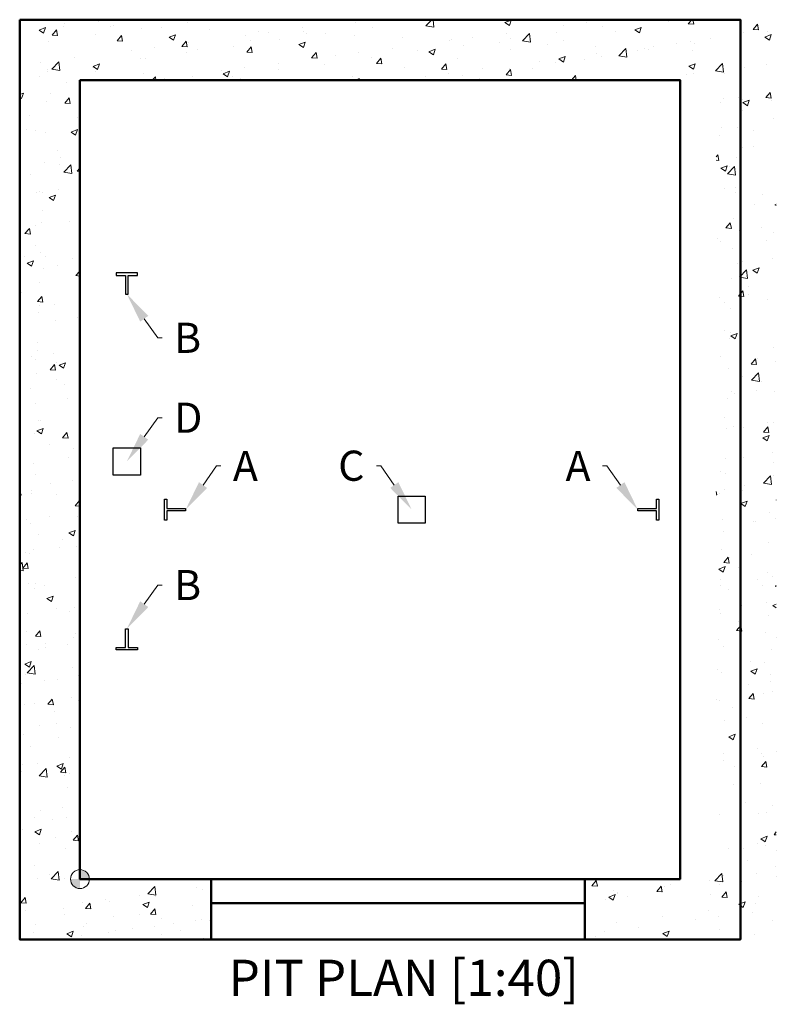
# Model space of a CAD drawing. Units: millimetres. Extents: x -4440 to 16986, y -1015 to 8349.
# Drawn here: x -1766 to 744, y 5083 to 8349 of the extents above; entities that cross this region are included whole.
import ezdxf
from ezdxf import colors
from ezdxf.entities.mleader import LeaderData, LeaderLine
from ezdxf.math import Vec2, Vec3

# ---------------------------------------------------------------- set-up
doc = ezdxf.new("R2010")
doc.units = ezdxf.units.MM
doc.header["$MEASUREMENT"] = 0
for name, color, linetype, lineweight in [('Datums', 3, 'Continuous', 50), ('Dimensions', 6, 'Continuous', 25), ('Hatch', 10, 'Continuous', 15), ('Notes', 6, 'Continuous', 30), ('Shaft', 5, 'Continuous', 50)]:
    doc.layers.add(name, color=color, linetype=linetype, lineweight=lineweight)
doc.styles.get("Standard").update_dxf_attribs({"font": 'arial.ttf'})

# ---------------------------------------------------------------- blocks, each defined once
blk = doc.blocks.new('Shaft 1700 W x 1900 D')
at = {"layer": 'Shaft'}
for points in [[(-1050, 190.0000000000001), (1999.999052715041, 189.9999999999999), (1999.999052715041, 2581.0094), (-1050.000000000001, 2581.0094)], [(-850, 390.0000000000001), (1799.999952715041, 389.9999999999999), (1799.999952715041, 2381.0094), (-850, 2381.0094)]]:
    blk.add_lwpolyline(points, close=True, dxfattribs=at)

msp = doc.modelspace()

# ---------------------------------------------------------------- hatches: boundary and pattern name
at = {"layer": 'Datums', "lineweight": 9}
h = msp.add_hatch(color=256, dxfattribs=at)
edge = h.paths.add_edge_path()
edge.add_line((-1566.141319482907, 5467.183952228291), (-1566.141319482907, 5530.076843934833))
edge.add_arc((-1566.141319482907, 5498.630398081562), 31.44644585327114, 0, 90, ccw=False)
edge.add_line((-1534.694873629632, 5498.630398081562), (-1597.587765336174, 5498.630398081562))
edge.add_arc((-1566.141319482907, 5498.630398081562), 31.44644585327114, 180, 270)
at = {"layer": 'Hatch'}
h = msp.add_hatch(dxfattribs=at)
h.set_pattern_fill('AR-CONC', color=256, scale=30)
h.set_pattern_definition([(49.99999999999999, (-4059.974713060596, 9839.489449872011), (215.178054780226, -18.82564049477853), [22.5, -247.5]), (355, (-4059.974713060596, 9839.489449872011), (-41.6254000839, 225.6576401100035), [18, -198]), (100.45144446, (-4042.043208760596, 9837.920646672012), (173.5526540181336, 206.8319972905888), [19.12205759999998, -210.3426335999999]), (46.18420000000001, (-4059.974713060596, 9899.489449872011), (320.1723992014717, -49.65578423792296), [33.75, -371.25]), (96.63563549, (-4033.293689560595, 9895.35145777201), (280.3985837022685, 292.2355802323651), [28.6831026, -315.5141279999999]), (351.1841639899999, (-4059.974713060596, 9899.489449872011), (280.3985835164319, 292.2355800809971), [27, -297.0000003]), (21, (-4029.974713060596, 9884.489449872011), (179.0721156355385, -120.7856671996016), [22.5, -247.5]), (326.0000000000001, (-4029.974713060596, 9884.489449872011), (72.99459957647451, 217.5450135140559), [18, -198]), (71.45144474, (-4015.052036860596, 9874.423977672011), (252.0667130189913, 96.75934584190615), [19.122057, -210.3426336]), (37.50000000000001, (-4059.974713060596, 9839.489449872011), (3.647956595187201, 99.86815614939344), [0, -195.6, 0, -201, 0, -198.75]), (7.499999999999999, (-4059.974713060596, 9839.489449872011), (78.92086123264458, 118.3235135647081), [0, -114.6, 0, -191.1, 0, -75.75]), (327.5, (-4126.874713060595, 9839.489449872011), (160.1467308517227, -6.766461520313927), [0, -75, 0, -234, 0, -310.5]), (317.5, (-4156.874713060595, 9839.489449872011), (174.9558508027159, 30.03149469969532), [0, -97.5, 0, -155.4, 0, -220.5])])
h.paths.add_polyline_path([(743.8586805170933, 7718.630350796603), (543.8587040695436, 7718.630350796603), (543.8586569646429, 5498.630421724039), (108.8586805170925, 5498.630374439082), (108.8586805170926, 5298.631298081562), (743.8586805170933, 5298.63129808156)])
h.paths.add_polyline_path([(-1242.320801157991, 5498.630398081562), (-1242.320801157991, 5298.631298081562), (-1130.479440158604, 5298.631298081561), (-1131.803198807209, 5498.631298081562), (-1566.141319482907, 5498.630398081562), (-1566.141319482907, 8148.630350796602), (543.8586569646436, 8148.630350796602), (543.8587040695434, 7718.630350796604), (743.8586805170935, 7718.630350796602), (743.8586805170937, 8348.630350796602), (-1766.141319482906, 8348.630350796602), (-1766.141319482907, 5298.631298081562), (-1242.320801157991, 5298.631298081562)])

# ---------------------------------------------------------------- linework, layer by layer
for points in [[(-1414.637117249419, 7438.635546032439), (-1406.637117249419, 7438.635546032439), (-1406.63711724942, 7500.635546032439), (-1375.63711724942, 7500.635546032439), (-1375.63711724942, 7508.630419830382), (-1445.637117249419, 7508.630419830382), (-1445.63711724942, 7500.635546032439), (-1414.637117249421, 7500.635546032439), (-1414.637117249421, 7438.635546032439)], [(-1455.637117249419, 6928.629960217688), (-1365.637117249419, 6928.629960217688), (-1365.637117249419, 6838.629960217688), (-1455.637117249419, 6838.629960217688), (-1455.637117249419, 6928.629960217688)], [(-510.6366194829757, 6768.630517933995), (-420.6366194829757, 6768.630517933995), (-420.6366194829757, 6678.630517933995), (-510.6366194829757, 6678.630517933995), (-510.6366194829757, 6768.630517933995)], [(-1285.636667091964, 6758.630488585446), (-1277.636696670873, 6758.630495346309), (-1277.636670472456, 6727.63049534632), (-1215.636670472429, 6727.630488585474), (-1215.636670472479, 6719.630547743148), (-1277.636663711575, 6719.630495346321), (-1277.636637513158, 6688.630495346334), (-1285.636667091964, 6688.63048858542), (-1285.636696670871, 6758.630488585422)], [(284.3633863731084, 6727.630351534404), (346.3634315067593, 6727.630905577039), (346.3634577051762, 6758.630905577028), (354.3634425144555, 6758.630225681285), (354.3634425144555, 6688.63089881614), (346.3633985474626, 6688.630905577052), (346.3633985474626, 6719.630905577063), (284.363424745904, 6719.630957973871), (284.3634315062709, 6727.630351534807)], [(-1414.637117249419, 6328.624374402935), (-1406.637117249419, 6328.624374402935), (-1406.637117249419, 6266.624374402935), (-1375.637117249419, 6266.624374402935), (-1375.637117249419, 6258.630419830382), (-1445.637117249419, 6258.624374402935), (-1445.63711724942, 6266.624374402935), (-1414.637117249421, 6266.624374402935), (-1414.637117249421, 6328.624374402935)]]:
    msp.add_lwpolyline(points)
at = {"layer": 'Datums', "lineweight": 9}
msp.add_circle((-1566.141319482907, 5498.630398081562), 31.44644585327114, dxfattribs=at)
at = {"layer": 'Shaft'}
for points in [[(-1131.141319482907, 5298.631298081562), (108.8586805170926, 5298.631298081562), (108.8586805170926, 5498.631298081562), (-1131.141319482907, 5498.631298081562)], [(-1131.141319482907, 5498.631298081562), (108.8586805170926, 5498.631298081562), (108.8586805170926, 5418.631298081562), (-1131.141319482907, 5418.631298081562)]]:
    msp.add_lwpolyline(points, close=True, dxfattribs=at)

# ---------------------------------------------------------------- block references
at = {"rotation": 270}
msp.add_blockref('Shaft 1700 W x 1900 D', (-1956.141319482907, 7298.630350796602), dxfattribs=at)

# ---------------------------------------------------------------- texts
at = {"layer": 'Notes', "insert": (-491.8885037961672, 5171.167461323974), "char_height": 120, "attachment_point": 5}
msp.add_mtext_dynamic_manual_height_columns('PIT PLAN [1:40]', width=1664.901209391493, gutter_width=12.5, heights=[0], dxfattribs=at)

# ---------------------------------------------------------------- leaders
at = {"layer": 'Dimensions'}
ml = msp.add_multileader_mtext('Standard', dxfattribs=at)
ml.set_content('B', color=256)
ml.set_leader_properties(color=1, linetype='ByLayer', lineweight=13)
ml.build(insert=Vec2(0, 0))
ml.multileader.update_dxf_attribs({"dogleg_length": 0.36, "arrow_head_size": 100, "scale": 40})
ctx = ml.context
ctx.base_point, ctx.scale, ctx.char_height, ctx.arrow_head_size, ctx.landing_gap_size, ctx.plane_origin = Vec3(-1293.826468537709, 7293.640359503157), 40, 100, 100, 40, Vec3(-1261.263168151186, 7208.135557574094)
notes = []
notes.append((ctx, [(0, (1, 1, 0), (-1308.226468537709, 7293.640359503157), (1, 0), 14.4, [(0, [(-1410.637117249419, 7438.635546032439)], 0, [])])]))
ctx.mtext.insert, ctx.mtext.flow_direction = Vec3(-1253.826468537709, 7343.640359503157), 5
ml = msp.add_multileader_mtext('Standard', dxfattribs=at)
ml.set_content('D', color=256)
ml.set_leader_properties(color=1, linetype='ByLayer', lineweight=13)
ml.build(insert=Vec2(0, 0))
ml.multileader.update_dxf_attribs({"dogleg_length": 0.36, "arrow_head_size": 100, "scale": 40})
ctx = ml.context
ctx.base_point, ctx.scale, ctx.char_height, ctx.arrow_head_size, ctx.landing_gap_size, ctx.plane_origin = Vec3(-1293.826468537709, 7028.62514674697), 40, 100, 100, 40, Vec3(-1261.263168151186, 7114.129948676033)
notes.append((ctx, [(0, (1, 1, 0), (-1308.226468537709, 7028.62514674697), (1, 0), 14.4, [(0, [(-1410.637117249419, 6883.629960217688)], 0, [])])]))
ctx.mtext.insert, ctx.mtext.flow_direction = Vec3(-1253.826468537709, 7078.62514674697), 5
ml = msp.add_multileader_mtext('Standard', dxfattribs=at)
ml.set_content('A', color=256)
ml.set_leader_properties(color=1, linetype='ByLayer', lineweight=13)
ml.build(insert=Vec2(0, 0))
ml.multileader.update_dxf_attribs({"dogleg_length": 0.36, "arrow_head_size": 100, "scale": 40})
ctx = ml.context
ctx.base_point, ctx.scale, ctx.char_height, ctx.arrow_head_size, ctx.landing_gap_size, ctx.plane_origin = Vec3(-1098.826021760744, 6868.625704693593), 40, 100, 100, 40, Vec3(-1066.26272137422, 6954.130506622656)
notes.append((ctx, [(0, (1, 1, 0), (-1113.226021760744, 6868.625704693593), (1, 0), 14.4, [(0, [(-1215.636670472454, 6723.630518164311)], 0, [])])]))
ctx.mtext.insert, ctx.mtext.flow_direction = Vec3(-1058.826021760744, 6918.625704693593), 5
ml = msp.add_multileader_mtext('Standard', dxfattribs=at)
ml.set_content('C', color=256)
ml.set_leader_properties(color=1, linetype='ByLayer', lineweight=13)
ml.build(insert=Vec2(0, 0))
ml.multileader.update_dxf_attribs({"dogleg_length": 0.36, "arrow_head_size": 100, "scale": 40})
ctx = ml.context
ctx.base_point, ctx.scale, ctx.char_height, ctx.arrow_head_size, ctx.landing_gap_size, ctx.plane_origin = Vec3(-750.8510881128309, 6868.625787778028), 40, 100, 100, 40, Vec3(-615.01056858121, 6954.130589707091)
ctx.text_align_type = 2
notes.append((ctx, [(0, (1, 1, 0), (-568.0472681946862, 6868.625787778028), (-1, 0), 14.4, [(0, [(-465.6366194829766, 6723.630601248746)], 0, [])])]))
ctx.mtext.insert, ctx.mtext.alignment, ctx.mtext.flow_direction = Vec3(-622.4472681946863, 6919.478448078165), 3, 5
ml = msp.add_multileader_mtext('Standard', dxfattribs=at)
ml.set_content('A', color=256)
ml.set_leader_properties(color=1, linetype='ByLayer', lineweight=13)
ml.build(insert=Vec2(0, 0))
ml.multileader.update_dxf_attribs({"dogleg_length": 0.36, "arrow_head_size": 100, "scale": 40})
ctx = ml.context
ctx.base_point, ctx.scale, ctx.char_height, ctx.arrow_head_size, ctx.landing_gap_size, ctx.plane_origin = Vec3(-5.830576656565341, 6868.626007913124), 40, 100, 100, 40, Vec3(134.9894790278522, 6954.130809842187)
ctx.text_align_type = 2
notes.append((ctx, [(0, (1, 1, 0), (181.952779414376, 6868.626007913124), (-1, 0), 14.4, [(0, [(284.3634281260856, 6723.630821383842)], 0, [])])]))
ctx.mtext.insert, ctx.mtext.alignment, ctx.mtext.flow_direction = Vec3(127.552779414376, 6918.626007913124), 3, 5
ml = msp.add_multileader_mtext('Standard', dxfattribs=at)
ml.set_content('B', color=256)
ml.set_leader_properties(color=1, linetype='ByLayer', lineweight=13)
ml.build(insert=Vec2(0, 0))
ml.multileader.update_dxf_attribs({"dogleg_length": 0.36, "arrow_head_size": 100, "scale": 40})
ctx = ml.context
ctx.base_point, ctx.scale, ctx.char_height, ctx.arrow_head_size, ctx.landing_gap_size, ctx.plane_origin = Vec3(-1293.826468537709, 6473.619560932219), 40, 100, 100, 40, Vec3(-1261.263168151186, 6559.124362861281)
notes.append((ctx, [(0, (1, 1, 0), (-1308.226468537709, 6473.619560932219), (1, 0), 14.4, [(0, [(-1410.637117249419, 6328.624374402936)], 0, [])])]))
ctx.mtext.insert, ctx.mtext.flow_direction = Vec3(-1253.826468537709, 6523.619560932219), 5
for ctx, leaders in notes:
    for number, flags, end, landing, length, lines in leaders:
        leader = LeaderData()
        leader.index, (leader.has_last_leader_line, leader.has_dogleg_vector, leader.attachment_direction) = number, flags
        leader.last_leader_point, leader.dogleg_vector, leader.dogleg_length = Vec3(end), Vec3(landing), length
        for number, points, colour, breaks in lines:
            line = LeaderLine()
            line.index, line.vertices, line.color, line.breaks = number, Vec3.list(points), colors.encode_raw_color(colour), breaks
            leader.lines.append(line)
        ctx.leaders.append(leader)

doc.saveas('drawing.dxf')
